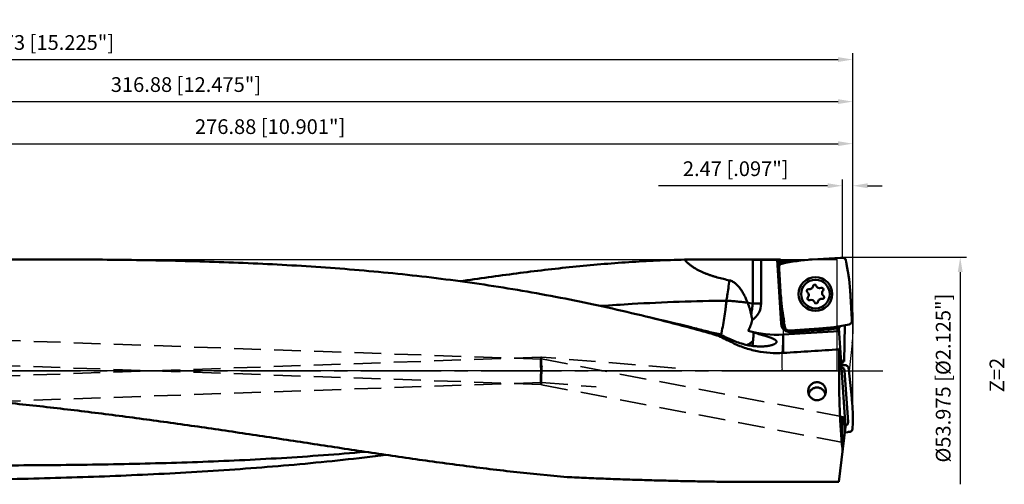
# Model space of a CAD drawing. Units: millimetres. Extents: x -107 to 353, y -31 to 95.
# Drawn here: x 119 to 353, y -27 to 83 of the extents above; entities that cross this region are included whole.
import ezdxf

# ---------------------------------------------------------------- set-up
doc = ezdxf.new("R2010")
doc.units = ezdxf.units.MM
doc.linetypes.add('CENTER2', pattern=[28.575, 19.05, -3.175, 3.175, -3.175])
doc.linetypes.add('DASHED2', pattern=[9.525, 6.35, -3.175])
for name, color, linetype, lineweight in [('1', 4, 'Continuous', 50), ('2', 7, 'Continuous', 25), ('3', 1, 'DASHED2', 35), ('4', 2, 'CENTER2', 25), ('6', 5, 'Continuous', 35), ('cut', 1, 'Continuous', 25), ('nocut', 7, 'Continuous', 25), ('sk2', 7, 'Continuous', 25)]:
    doc.layers.add(name, color=color, linetype=linetype, lineweight=lineweight)
doc.styles.add('simplex', font='txt.shx', dxfattribs={"height": 3.5})
doc.dimstyles.new('コピー - ISO-25', dxfattribs={"dimscale": 0, "dimtxt": 3.5, "dimasz": 3.5, "dimexe": 1.5, "dimexo": 0, "dimgap": 2.3, "dimtad": 1, "dimdec": 8, "dimdsep": 46, "dimtxsty": 'simplex', "dimcen": 0.09, "dimclrd": 256, "dimclre": 256, "dimclrt": 256, "dimadec": 0, "dimazin": 0, "dimtfac": 1, "dimtofl": 0, "dimtmove": 0, "dimatfit": 3, "dimfxl": 1, "dimtolj": 1, "dimlwd": -1, "dimlwe": -1, "dimarcsym": 0})

# ---------------------------------------------------------------- blocks, each defined once
blk = doc.blocks.new('*D156')
at = {"layer": '2'}
for p, q in [((40, 26.51), (40, 55.5)), ((43.5, 54), (313.37, 54)), ((316.87, -10.56), (316.87, 55.5))]:
    blk.add_line(p, q, dxfattribs=at)
for points in [[(43.5, 54.58), (43.5, 53.42), (40, 54)], [(313.37, 53.42), (313.37, 54.58), (316.87, 54)]]:
    blk.add_solid(points, dxfattribs=at)
at = {"layer": 'Defpoints', "color": 0}
for p in [(316.87, 54), (40, 26.51), (316.87, -10.56)]:
    blk.add_point(p, dxfattribs=at)
at = {"layer": '2', "insert": (178.44, 58.05), "char_height": 3.5, "attachment_point": 5, "line_spacing_factor": 1.071429, "style": 'simplex'}
blk.add_mtext('\\A1;\\A1;276.88 [10.901"]', dxfattribs=at)
blk = doc.blocks.new('*D167')
at = {"layer": '2'}
for p, q in [((0, 31), (0, 65.5)), ((3.5, 64), (313.37, 64)), ((316.87, -10.56), (316.87, 65.5))]:
    blk.add_line(p, q, dxfattribs=at)
for points in [[(3.5, 64.58), (3.5, 63.42), (0, 64)], [(313.37, 63.42), (313.37, 64.58), (316.87, 64)]]:
    blk.add_solid(points, dxfattribs=at)
at = {"layer": 'Defpoints', "color": 0}
for p in [(316.87, 64), (0, 31), (316.87, -10.56)]:
    blk.add_point(p, dxfattribs=at)
at = {"layer": '2', "insert": (158.44, 68.05), "char_height": 3.5, "attachment_point": 5, "line_spacing_factor": 1.071429, "style": 'simplex'}
blk.add_mtext('\\A1;\\A1;316.88 [12.475"]', dxfattribs=at)
blk = doc.blocks.new('*D178')
at = {"layer": 'Defpoints', "color": 0}
for p in [(316.87, 74), (-69.85, 18.12), (316.87, -10.56)]:
    blk.add_point(p, dxfattribs=at)
at = {"layer": 'sk2'}
for p, q in [((-69.85, 18.12), (-69.85, 75.5)), ((316.87, -10.56), (316.87, 75.5)), ((-66.35, 74), (313.37, 74))]:
    blk.add_line(p, q, dxfattribs=at)
for points in [[(-66.35, 74.58), (-66.35, 73.42), (-69.85, 74)], [(313.37, 73.42), (313.37, 74.58), (316.87, 74)]]:
    blk.add_solid(points, dxfattribs=at)
at = {"layer": 'sk2', "insert": (123.51, 78.05), "char_height": 3.5, "attachment_point": 5, "line_spacing_factor": 1.071429, "style": 'simplex'}
blk.add_mtext('\\A1;\\A1;386.73 [15.225"]', dxfattribs=at)
blk = doc.blocks.new('*D189')
at = {"layer": '2'}
for p, q in [((314.4, 26.9), (314.4, 45.5)), ((316.87, -10.56), (316.87, 45.5)), ((310.9, 44), (270.72, 44)), ((320.37, 44), (323.87, 44))]:
    blk.add_line(p, q, dxfattribs=at)
for points in [[(310.9, 43.42), (310.9, 44.58), (314.4, 44)], [(320.37, 44.58), (320.37, 43.42), (316.87, 44)]]:
    blk.add_solid(points, dxfattribs=at)
at = {"layer": 'Defpoints', "color": 0}
for p in [(316.87, 44), (314.4, 26.9), (316.87, -10.56)]:
    blk.add_point(p, dxfattribs=at)
at = {"layer": '2', "insert": (289.06, 48.05), "char_height": 3.5, "attachment_point": 5, "line_spacing_factor": 1.071429, "style": 'simplex'}
blk.add_mtext('\\A1;\\A1;2.47 [.097"]', dxfattribs=at)
blk = doc.blocks.new('*D2011')
at = {"layer": '2'}
for p, q in [((314.53, 26.99), (343.9, 26.99)), ((342.4, 23.49), (342.4, -26.99))]:
    blk.add_line(p, q, dxfattribs=at)
blk.add_solid([(342.98, 23.49), (341.82, 23.49), (342.4, 26.99)], dxfattribs=at)
at = {"layer": 'Defpoints', "color": 0}
for p in [(314.53, 26.99), (312.8, -26.99), (342.4, -26.99)]:
    blk.add_point(p, dxfattribs=at)
at = {"layer": '2', "insert": (338.35, -1.74), "char_height": 3.5, "attachment_point": 5, "rotation": 90, "line_spacing_factor": 1.071429, "style": 'simplex'}
blk.add_mtext('\\A1;%%c53.975 [%%c2.125"]', dxfattribs=at)
blk = doc.blocks.new('_None')

msp = doc.modelspace()

# ---------------------------------------------------------------- linework, layer by layer
at = {"layer": '1'}
for p, q in [((40.41324994, 26.48750113), (123.53235141, 26.48750113)), ((284.95636835, 26.48750113), (298.8832707, 26.48750113)), ((293.10814485, 16.00000313), (293.10817749, 26.42444649)), ((295.09611123, 26.37394956), (295.09611042, 16.00001424)), ((298.89014368, 26.37394956), (295.09611123, 26.37394956)), ((299.81896032, 11.18793182), (298.8832707, 26.48632176)), ((299.01763168, 26.48749833), (299.42117032, 26.48745393)), ((300.0523274, 12.2865362), (299.18376206, 26.48745393)), ((299.42117032, 26.48745393), (299.54892399, 25.20071038)), ((299.69146308, 26.44211065), (299.79550077, 25.39423606)), ((303.81158203, 26.13613811), (300.22429971, 26.13613811)), ((300.28492238, 25.52554248), (300.22429971, 26.13613811)), ((307.18737722, 26.46626007), (313.97895803, 26.88165159)), ((314.40465229, 26.89719728), (314.03086629, 26.88414492)), ((299.35658656, 24.65233282), (299.36963891, 24.27854683)), ((299.78752377, 17.43505776), (299.37213225, 24.22663857)), ((316.21857953, 19.06640661), (316.63397105, 12.2748258)), ((291.90605828, 16.14760331), (291.9009962, 16.16016586)), ((293.10814485, 16.00000313), (291.90605828, 16.14760331)), ((293.10814485, 16.00000113), (295.09611076, 16.00000113)), ((300.03568123, 12.25314916), (300.30491575, 12.79315005)), ((300.03568123, 12.25314916), (300.30416154, 12.11928981)), ((300.30416154, 12.11928981), (300.38934368, 12.29013875)), ((316.64951674, 11.84913155), (316.63646438, 12.22291754)), ((300.32703392, 8.61414545), (313.60983317, 9.42655915)), ((301.60145101, 9.60426709), (301.975237, 9.61731945)), ((303.22269252, 9.59274936), (302.02493076, 9.51949111)), ((302.02493076, 9.51949111), (302.04324533, 9.22005067)), ((308.81872608, 10.0352043), (302.02714527, 9.61981278)), ((302.04324533, 9.22005067), (308.84314549, 9.63595038)), ((303.24100708, 9.29330892), (303.22269252, 9.59274936)), ((308.82483093, 9.93539082), (304.30234038, 9.65878345)), ((308.84314549, 9.63595038), (308.82483093, 9.93539082)), ((313.56073387, 10.16277848), (315.12926721, -13.35659976)), ((313.72192207, 10.5953149), (313.72864089, 10.49456943)), ((314.80609836, 2.24233484), (314.95581255, 10.81945462)), ((285.11928193, 8.69740786), (284.88699627, 8.75859828)), ((288.26330285, 6.69211056), (288.26330285, 7.25983457)), ((293.15543455, 9.21326587), (293.26841643, 9.15292435)), ((300.32703392, 8.61414545), (300.32703376, 4.25146179)), ((313.6529817, 5.09594156), (313.8708824, 5.51225561)), ((314.45124728, 2.22999032), (314.80609836, 2.24233484)), ((314.92874796, 0.09427936), (315.75601398, -12.21593831)), ((315.85152791, 0.65463423), (315.90034704, 0.2852309)), ((316.61769472, -6.50742742), (315.90645524, 0.23381985)), ((315.12926721, -13.35659976), (313.5277665, -26.39977633)), ((314.97286513, -14.63039248), (315.69867575, -14.55439707)), ((316.12109764, -14.49967882), (315.75028364, -14.54831257)), ((313.52781809, -26.39935619), (287.01055145, -26.39935619))]:
    msp.add_line(p, q, dxfattribs=at)
for radius in [4, 3.4]:
    msp.add_circle((308.00305165, 18.25073218), radius, dxfattribs=at)
for centre, radius, start, end in [((310.05481275, -20.41589639), 46.96976453, 93.4999999998, 102.3801947466), ((269.33642308, 16.19897109), 46.96976453, 3.4999999998, 12.3801947466), ((306.33011106, 19.0071486), 0.406, 79.0521656776, 232.2878336672), ((306.56999121, 20.24725196), 0.85709098, 259.0521658929, 352.2878341158), ((307.82165719, 20.07774944), 0.406, 19.0521645782, 172.2878343039), ((309.01555827, 20.49005881), 0.85709098, 199.0521664142, 292.2878339656), ((309.49459777, 19.32133302), 0.406, 319.0521672666, 112.2878346306), ((310.44861871, 18.49353904), 0.85709098, 139.0521651397, 232.2878340252), ((346.66968022, 20.30249328), 46.96976453, 183.4999999998, 192.3801947466), ((305.55748459, 18.00792533), 0.85709098, 319.0521657965, 52.2878344214), ((306.51150552, 17.18013135), 0.406, 139.0521658801, 292.2878341658), ((306.99054503, 16.01140556), 0.85709098, 19.0521658006, 112.2878341796), ((309.43611209, 16.25421241), 0.85709098, 79.0521658698, 172.2878341162), ((309.67599224, 17.49431577), 0.406, 259.0521657265, 52.2878344922), ((290.375, 16.00000113), 4.72111009, 303.6163050603, 0.0001591588), ((308.18444611, 16.42371493), 0.406, 199.0521658737, 352.287834303), ((284.375, 14.00000113), 8.82765541, 329.474334456, 347.3609187106), ((301.91504339, 11.31613375), 2.1, 153.4999999991, 273.4999999993), ((301.91504339, 11.31613375), 1.8, 153.4999999439, 273.4999999988), ((302.62995486, 12.02780516), 2.25, 173.8459323187, 207.4227983263), ((298.80082021, 33.56751829), 25, 254.1650879324, 273.5000000465), ((303.11280515, 11.389392), 1.8, 273.5000000009, 292.6801961962), ((303.11280515, 11.389392), 2.1, 273.4999999989, 309.4475443719), ((305.95129055, 56.91736076), 46.96976453, 273.4999999998, 282.3801947466), ((305.95129055, 56.91736076), 47.06976453, 273.5000000012, 279.51061212), ((305.95129055, 56.91736076), 47.36976453, 273.4999999992, 279.337699182)]:
    msp.add_arc(centre, radius, start, end, dxfattribs=at)
for centre, major_axis, ratio, start_param, end_param in [((302.04210366, 0.00000113), (-2.71371941, 26.48322241), 0.1754093649, 6.2066615348, 6.2633254694), ((312.83772825, 0.00000113), (56.77010159, -26.15697128), 0.0734786747, 4.235587897, 4.2988255312), ((147.72803903, 0.00000113), (441.17227617, 26.00424509), 0.0114163015, 5.0649077777, 5.0972997444), ((316.96754895, -10.8650977), (-1.53629822, 22.85971118), 0.087291767, 0.9444659051, 0.9829030422), ((314.11757669, 0.01055659), (0.57696284, 0.59383931), 0.96453006, 5.5683934593, 6.9909281293), ((314.56525748, -14.01114145), (-0.00863439, 3.05584834), 0.1036253729, 4.0681009545, 9.8775011302), ((314.94087881, -12.24067571), (0.65056488, -0.51282547), 0.9635554545, 5.5681168627, 6.999409675)]:
    msp.add_ellipse(centre, major_axis=major_axis, ratio=ratio, start_param=start_param, end_param=end_param, dxfattribs=at)
for points, knots in [([(269.92149346, 12.3718953), (266.9314771, 13.12150274), (260.94214612, 14.55643327), (251.92254587, 16.51087689), (242.8786644, 18.26239661), (233.81149021, 19.81241087), (224.72198446, 21.16615109), (215.61109187, 22.33164571), (206.47971968, 23.31930723), (194.27394529, 24.41602362), (178.96433596, 25.40700069), (160.53682535, 26.10594204), (142.0522958, 26.43661184), (129.71111998, 26.48750113), (123.53235141, 26.48750113)], [0, 0, 0, 0, 0.0627065824, 0.1252742542, 0.1877244023, 0.250084257, 0.3123836626, 0.3746527427, 0.436919887, 0.4992102114, 0.6239369001, 0.7489534245, 0.8743087476, 1, 1, 1, 1]), ([(223.5809321, 21.29072693), (228.04798377, 21.94917139), (236.95973269, 23.1985114), (250.31604481, 24.77015748), (261.42099859, 25.73032578), (270.27267072, 26.22832641), (274.6869862, 26.37804276), (276.89088287, 26.42577226)], [0, 0, 0, 0, 0.2527687367, 0.5037291468, 0.75277085, 0.8765963416, 1, 1, 1, 1]), ([(276.89088287, 26.42577226), (276.97437369, 26.33179961), (277.14476907, 26.14700135), (277.4993083, 25.79134862), (277.96642088, 25.37255706), (278.55990158, 24.91114025), (279.38712167, 24.3494304), (280.26073731, 23.86202862), (281.1635341, 23.43812665), (281.85261674, 23.14886282), (282.55070165, 22.88354669), (283.25590191, 22.63886388), (283.96712568, 22.41328706), (284.92187485, 22.13540842), (286.12543953, 21.82574938), (287.09509785, 21.60734216), (287.58082528, 21.50280206)], [0, 0, 0, 0, 0.0315169382, 0.0630043344, 0.1258833867, 0.1886590488, 0.2513432433, 0.3764431854, 0.4389253528, 0.501362394, 0.5637642696, 0.6261379747, 0.6884879204, 0.7508181437, 0.8754284157, 1, 1, 1, 1]), ([(293.10817749, 26.42444182), (293.27697967, 26.42182714), (293.69536805, 26.41493897), (294.23658507, 26.40184326), (294.73040577, 26.38684234), (294.97469371, 26.37854991), (295.09611076, 26.37394919)], [0, 0, 0, 0, 0.2546837725, 0.6312599066, 0.8167000369, 1, 1, 1, 1]), ([(298.88327053, 26.48632475), (298.88326745, 26.4863781), (298.88354246, 26.48643421), (298.88389472, 26.48649678), (298.88464672, 26.48656056), (298.88613072, 26.4866616), (298.88874221, 26.48677577), (298.8926806, 26.4868955), (298.89773624, 26.48700567), (298.90387189, 26.4871078), (298.91107074, 26.48719952), (298.92270752, 26.48731355), (298.93966655, 26.48742081), (298.96272143, 26.48749414), (298.98911781, 26.48753307), (299.00778971, 26.48749835), (299.01761811, 26.48749833)], [0, 0, 0, 0, 0.0011928631, 0.0043895381, 0.009682526, 0.017080981, 0.0381725623, 0.0675971249, 0.105244824, 0.1509742288, 0.2046101918, 0.2659469891, 0.4107569695, 0.5831888255, 0.7806017303, 1, 1, 1, 1]), ([(299.71416032, 26.21350254), (299.71475759, 26.20748678), (299.72426683, 26.19899812), (299.73893701, 26.19125445), (299.75645795, 26.18432577), (299.77809936, 26.17771457), (299.81498444, 26.1685801), (299.87033911, 26.1586165), (299.94635858, 26.14900975), (300.06570057, 26.13898334), (300.15966552, 26.13613811), (300.22429971, 26.13613811)], [0, 0, 0, 0, 0.0345840249, 0.062319513, 0.0978449021, 0.1411651468, 0.1920559556, 0.3149922498, 0.4627375219, 0.6302420307, 1, 1, 1, 1]), ([(315.21397326, 26.269181), (315.19420519, 26.35921292), (315.12259707, 26.53385573), (314.93292218, 26.7424877), (314.68373035, 26.87442271), (314.49677214, 26.90041893), (314.40465229, 26.89719713)], [0, 0, 0, 0, 0.2499980764, 0.5000006802, 0.750003062, 1, 1, 1, 1]), ([(299.98460284, 25.46165379), (299.89457091, 25.44188573), (299.7199281, 25.3702776), (299.51129613, 25.18060272), (299.37936112, 24.93141088), (299.3533649, 24.74445268), (299.35658671, 24.65233283)], [0, 0, 0, 0, 0.2499980764, 0.5000006802, 0.750003062, 1, 1, 1, 1]), ([(286.85518209, 16.65170538), (286.91685339, 17.05618586), (287.1622393, 18.67269107), (287.40314468, 20.28987774), (287.58081939, 21.50280245)], [0, 0, 0, 0, 0.2502440389, 1, 1, 1, 1]), ([(287.58082528, 21.50280206), (287.72368967, 21.47205875), (288.00504456, 21.38621891), (288.40268849, 21.19572878), (288.77368228, 20.95585257), (289.11797126, 20.67776304), (289.43744132, 20.37034764), (289.83368786, 19.930043), (290.27932079, 19.33576188), (290.75131858, 18.57930717), (291.17395994, 17.7928228), (291.55648177, 16.98517766), (291.78927176, 16.43648819), (291.9009962, 16.16016586)], [0, 0, 0, 0, 0.0616790425, 0.1235216928, 0.1855397596, 0.2477196938, 0.3100384214, 0.372472361, 0.4975666463, 0.6229389677, 0.7485016487, 0.8742003732, 1, 1, 1, 1]), ([(256.95893981, 15.41068018), (259.44925206, 15.58534735), (269.40336711, 16.22503723), (279.37700364, 16.59381485), (286.8551769, 16.65170587)], [0, 0, 0, 0, 0.2502730187, 1, 1, 1, 1]), ([(285.55594001, 8.49450727), (285.7010631, 9.14066803), (285.9742972, 10.46811254), (286.32736571, 12.49690666), (286.5770091, 14.22618516), (286.7467972, 15.61578454), (286.82104647, 16.30770598), (286.85517693, 16.65170638)], [0, 0, 0, 0, 0.2403943165, 0.4918479836, 0.7474079719, 0.8745173591, 1, 1, 1, 1]), ([(286.85517696, 16.65170637), (287.30509407, 16.63199289), (288.18941402, 16.58230415), (289.48582657, 16.4751214), (290.71879956, 16.33764086), (291.51597634, 16.22300551), (291.9009962, 16.16016586)], [0, 0, 0, 0, 0.2663540129, 0.5237798455, 0.7692710729, 1, 1, 1, 1]), ([(292.74033768, 13.38257623), (292.63975915, 13.85038249), (292.40288956, 14.78550159), (292.08683099, 15.69744899), (291.90606152, 16.14760157)], [0, 0, 0, 0, 0.4965771757, 1, 1, 1, 1]), ([(293.10814056, 16.00000483), (293.05677546, 15.56066474), (292.97230661, 14.90352872), (292.84466321, 14.03169275), (292.77581407, 13.59833116), (292.74033768, 13.38257623)], [0, 0, 0, 0, 0.5020137417, 0.7518464614, 1, 1, 1, 1]), ([(281.76762404, 9.50490334), (280.66561165, 9.79293441), (276.25910554, 10.92441106), (271.83286574, 11.9791776), (268.50488046, 12.7244182)], [0, 0, 0, 0, 0.2503675736, 1, 1, 1, 1]), ([(285.07607564, 8.29831931), (283.81689594, 8.65881276), (278.78239775, 10.07903256), (273.72499333, 11.41834474), (269.92149346, 12.3718953)], [0, 0, 0, 0, 0.2503867651, 1, 1, 1, 1]), ([(292.98874163, 12.06843209), (292.97109726, 12.17704548), (292.89670169, 12.61663242), (292.81091552, 13.0542815), (292.74033868, 13.38257537)], [0, 0, 0, 0, 0.2468133649, 1, 1, 1, 1]), ([(316.02150046, 11.03981058), (316.11153238, 11.05957864), (316.28617519, 11.13118677), (316.49480717, 11.32086165), (316.62674218, 11.57005349), (316.6527384, 11.75701169), (316.64951659, 11.84913154)], [0, 0, 0, 0, 0.2499980764, 0.5000006802, 0.750003062, 1, 1, 1, 1]), ([(284.88699623, 8.75859818), (284.36423419, 8.86952859), (283.32176763, 9.10784307), (282.28505061, 9.36966443), (281.76762974, 9.5049018)], [0, 0, 0, 0, 0.4998128925, 1, 1, 1, 1]), ([(300.79213004, 10.23228337), (300.81189811, 10.14225145), (300.88350623, 9.96760864), (301.07318112, 9.75897667), (301.32237295, 9.62704166), (301.50933116, 9.60104544), (301.60145101, 9.60426724)], [0, 0, 0, 0, 0.2499980764, 0.5000006802, 0.750003062, 1, 1, 1, 1]), ([(313.72864089, 10.49456943), (313.7313043, 10.45463298), (313.72984709, 10.39594735), (313.71764318, 10.32230498), (313.70521615, 10.27521986), (313.69032686, 10.2359846), (313.67599799, 10.20912347), (313.66368979, 10.19283239), (313.65303816, 10.18201354), (313.64347958, 10.17631456), (313.63715348, 10.17527435)], [0, 0, 0, 0, 0.3468954686, 0.504855572, 0.6463609542, 0.7681957595, 0.8678995446, 0.9090499036, 0.9444358301, 1, 1, 1, 1]), ([(285.1194238, 8.69738429), (285.1279231, 8.66002613), (285.14061142, 8.5874451), (285.14325931, 8.48086283), (285.1248595, 8.38213638), (285.09496188, 8.32378033), (285.07607564, 8.29831931)], [0, 0, 0, 0, 0.27806542, 0.5332178436, 0.7699214526, 1, 1, 1, 1]), ([(287.37614996, 7.65637184), (287.18797368, 7.7423804), (286.43484076, 8.08744959), (285.68292632, 8.43517664), (285.1194238, 8.69738429)], [0, 0, 0, 0, 0.2497527194, 1, 1, 1, 1]), ([(288.26330285, 7.25983457), (288.18946174, 7.29209119), (287.89290952, 7.42239344), (287.59746537, 7.55521674), (287.37614996, 7.65637184)], [0, 0, 0, 0, 0.2487655037, 1, 1, 1, 1]), ([(297.99997994, 6.24344213), (297.88467442, 6.19788321), (297.63360148, 6.11299262), (297.2258365, 6.00791587), (296.76681705, 5.91972185), (296.2615867, 5.85128095), (295.71509847, 5.80522766), (294.91805197, 5.77616956), (293.85031318, 5.81178851), (292.50777133, 5.97322072), (291.10625918, 6.26369781), (289.676496, 6.68743407), (288.73306856, 7.05462298), (288.26330285, 7.25983457)], [0, 0, 0, 0, 0.037224002, 0.0794614847, 0.1263445586, 0.1774788731, 0.2324697443, 0.2909371999, 0.4168698253, 0.5527626066, 0.6964548294, 0.8460860145, 1, 1, 1, 1]), ([(291.79153274, 6.1268971), (292.03092547, 6.26324918), (292.49702426, 6.54900436), (292.94313965, 6.86514597), (293.15833001, 7.0295203)], [0, 0, 0, 0, 0.5043141608, 1, 1, 1, 1]), ([(293.15833001, 7.0295203), (293.1442252, 6.83644375), (293.10695803, 6.46434326), (293.04602378, 6.09526418), (293.00985658, 5.91879549)], [0, 0, 0, 0, 0.5180000711, 1, 1, 1, 1]), ([(293.15832997, 7.02952056), (293.20514641, 7.36600904), (293.26838579, 8.07352407), (293.27625737, 8.78343078), (293.26841659, 9.15292425)], [0, 0, 0, 0, 0.478960476, 1, 1, 1, 1]), ([(298.57201777, 6.56290054), (298.59815722, 6.5856049), (298.64549344, 6.6312211), (298.70338533, 6.70499509), (298.74354401, 6.77999467), (298.76530128, 6.85614567), (298.76800322, 6.93292394), (298.75151114, 7.00942474), (298.71641706, 7.08503377), (298.6634111, 7.15971932), (298.59295538, 7.2336944), (298.50538308, 7.30716587), (298.40102803, 7.38031693), (298.28023853, 7.45325335), (298.14345557, 7.52612949), (297.93218341, 7.62729744), (297.63072479, 7.75264342), (297.22684317, 7.90058205), (296.77273859, 8.0528468), (296.27328624, 8.21121029), (295.73331626, 8.37744487), (295.15758526, 8.5532967), (294.33052419, 8.8082225), (293.69758037, 9.01027832), (293.26841643, 9.15292435)], [0, 0, 0, 0, 0.0160641777, 0.0304120484, 0.0433424075, 0.0552921286, 0.0668364902, 0.0786229776, 0.0912634065, 0.1052494128, 0.1209312976, 0.1385372361, 0.1582025294, 0.1800030287, 0.2039654569, 0.230084328, 0.2886606233, 0.3553520115, 0.4296205316, 0.5108625187, 0.5984495392, 0.6917545771, 0.7901685304, 1, 1, 1, 1]), ([(288.26330285, 6.69211056), (289.18797744, 6.22936998), (291.10399833, 5.4246391), (294.11281017, 4.60727893), (297.20714469, 4.19113006), (299.29069128, 4.18600739), (300.32703376, 4.25146179)], [0, 0, 0, 0, 0.2493038927, 0.4993332765, 0.7496329703, 1, 1, 1, 1]), ([(297.99997994, 6.24344213), (298.05941734, 6.26692673), (298.17151413, 6.3146566), (298.32652092, 6.39296564), (298.45938384, 6.47391497), (298.53744104, 6.53286766), (298.57201777, 6.56290054)], [0, 0, 0, 0, 0.2914049485, 0.5551576088, 0.7911714316, 1, 1, 1, 1]), ([(313.60093646, 0.00000093), (313.60093646, 0.42719258), (313.60530333, 2.12594136), (313.62678549, 3.8246509), (313.6529817, 5.09594156)], [0, 0, 0, 0, 0.2514737915, 1, 1, 1, 1]), ([(314.808942, 2.40524689), (314.74498681, 2.4075876), (314.62535057, 2.41302209), (314.50586399, 2.42125922), (314.45031748, 2.42605839)], [0, 0, 0, 0, 0.5344236866, 1, 1, 1, 1]), ([(314.44113598, -18.96097884), (314.3718239, -18.31775413), (314.24165108, -16.97400356), (314.07604341, -14.87832246), (313.93277164, -12.63362305), (313.81345634, -10.26234977), (313.71930957, -7.78822236), (313.65131409, -5.2359971), (313.61018196, -2.63121887), (313.60093646, -0.87998912), (313.60093646, 0.00000093)], [0, 0, 0, 0, 0.1022163574, 0.2132875418, 0.332131565, 0.4575831507, 0.5884070914, 0.7233118999, 0.860963592, 1, 1, 1, 1]), ([(314.45505588, 1.70151798), (314.4295352, 1.7057955), (314.38152744, 1.71426326), (314.31435215, 1.72772292), (314.25668908, 1.74114086), (314.20881227, 1.7544403), (314.17096611, 1.76760824), (314.14599032, 1.77908107), (314.13153021, 1.78869429), (314.12265441, 1.79651784), (314.11818883, 1.80401872), (314.11787094, 1.80878507)], [0, 0, 0, 0, 0.2148139847, 0.4046555119, 0.5686663696, 0.7062026969, 0.8169370038, 0.9010919975, 0.9336359247, 0.9603444485, 1, 1, 1, 1]), ([(315.09854801, 1.34656029), (315.1905915, 1.34194135), (315.37454579, 1.30034355), (315.61161167, 1.1483656), (315.78293804, 0.92523435), (315.83949786, 0.74570016), (315.85152776, 0.65463428)], [0, 0, 0, 0, 0.2503996531, 0.5005724508, 0.7504216823, 1, 1, 1, 1]), ([(249.00047406, -25.26454314), (244.75013708, -24.90585956), (236.23186098, -24.05374716), (223.44877061, -22.47606059), (210.61711434, -20.68491737), (197.73861338, -18.76367971), (184.81525303, -16.78641817), (171.84953222, -14.81718327), (158.84433187, -12.90978415), (145.80285748, -11.10816939), (132.72855869, -9.4471971), (119.62506257, -7.95368574), (106.49611946, -6.64759949), (93.34555927, -5.54327587), (80.17726673, -4.65063455), (66.99514192, -3.9761564), (53.80316255, -3.52407744), (45.00446684, -3.37216574), (40.60486103, -3.33401345)], [0, 0, 0, 0, 0.0610133321, 0.1224360916, 0.1842281457, 0.2463330943, 0.308689001, 0.3712363013, 0.4339226738, 0.4967053463, 0.5595514851, 0.6224373348, 0.6853466906, 0.7482691509, 0.811198458, 0.8741311007, 0.937065248, 1, 1, 1, 1]), ([(306.2802128, -4.84126844), (306.28021301, -4.70416892), (306.3061914, -4.42879128), (306.42253573, -4.03031213), (306.61356284, -3.65999018), (306.87346741, -3.33269684), (307.19325721, -3.06204108), (307.56097155, -2.8596889), (307.96190003, -2.7345676), (308.24102575, -2.7063413), (308.38021274, -2.7063413)], [0, 0, 0, 0, 0.1238204051, 0.2480656329, 0.372739538, 0.4977818221, 0.6231141243, 0.7486436936, 0.8742943117, 1, 1, 1, 1]), ([(306.41517078, -5.5991075), (306.43660833, -5.48638901), (306.49923006, -5.26415141), (306.64919511, -4.95230549), (306.85081606, -4.67072597), (307.09804848, -4.42794399), (307.38352143, -4.2311651), (307.6987137, -4.08626089), (308.03422411, -3.99754194), (308.38004956, -3.96765209), (308.72587951, -3.99748577), (309.06140345, -4.08615019), (309.37661842, -4.23100286), (309.66212349, -4.42773442), (309.90939465, -4.67047586), (310.11106448, -4.95202209), (310.261078, -5.26384883), (310.32374359, -5.48607973), (310.34519455, -5.59879899)], [0, 0, 0, 0, 0.0623820601, 0.1247912533, 0.1872367053, 0.2497225325, 0.3122485481, 0.3748099765, 0.4373976277, 0.499999085, 0.5626004824, 0.6251879411, 0.6877491546, 0.7502751269, 0.8127609516, 0.8752061376, 0.9376161667, 1, 1, 1, 1]), ([(310.48011324, -4.84127173), (310.48017514, -4.7727067), (310.47381103, -4.6353614), (310.4444328, -4.431121), (310.39595413, -4.2301848), (310.32874818, -4.03431719), (310.24260849, -3.84558834), (310.13824196, -3.66592531), (310.01701106, -3.49677758), (309.83410389, -3.2877735), (309.62010366, -3.10742846), (309.38351556, -2.96095875), (309.19542662, -2.86941087), (308.99896744, -2.79741359), (308.79629675, -2.74508982), (308.5893603, -2.71332158), (308.44989516, -2.7063413), (308.38021274, -2.7063413)], [0, 0, 0, 0, 0.0618620732, 0.1238268022, 0.1859005735, 0.2480843497, 0.3103759636, 0.3727717809, 0.4352613996, 0.4978338743, 0.6230350134, 0.685792659, 0.7485891628, 0.8114172682, 0.8742668983, 0.937129805, 1, 1, 1, 1]), ([(308.38021274, -6.99246473), (308.23969005, -6.99246473), (307.95818899, -6.9632549), (307.5553663, -6.83448163), (307.18820821, -6.62809327), (306.87064905, -6.35460857), (306.61304447, -6.02617687), (306.42312481, -5.65552808), (306.30649772, -5.25601356), (306.28021258, -4.97935566), (306.2802128, -4.84126844)], [0, 0, 0, 0, 0.1264965921, 0.2526308098, 0.3781707349, 0.5030738321, 0.627473173, 0.7515947597, 0.8756957811, 1, 1, 1, 1]), ([(308.38021274, -6.99246473), (308.45059167, -6.99246473), (308.59139925, -6.98496638), (308.80011631, -6.95227528), (309.00422177, -6.89877472), (309.2012224, -6.82438345), (309.38922513, -6.73070455), (309.56664094, -6.61926795), (309.73156465, -6.49086754), (309.93252478, -6.29961236), (310.10481142, -6.08059891), (310.24227187, -5.84063463), (310.32797058, -5.65183899), (310.39565473, -5.45585623), (310.46027701, -5.18713215), (310.47998859, -4.97935613), (310.48011324, -4.84127173)], [0, 0, 0, 0, 0.0632985685, 0.1265488405, 0.1897056157, 0.2527308185, 0.3156036209, 0.3783134703, 0.4408581488, 0.5032517199, 0.627535444, 0.689627118, 0.7516825396, 0.8137329367, 0.8758073178, 1, 1, 1, 1]), ([(316.81566668, -13.74956416), (316.87661685, -12.54272444), (316.90463542, -10.12336751), (316.74448382, -7.70915479), (316.61769472, -6.50742742)], [0, 0, 0, 0, 0.499995968, 1, 1, 1, 1]), ([(316.81566668, -13.74956416), (316.81102844, -13.84129014), (316.76918144, -14.02476849), (316.61646127, -14.26095188), (316.39244818, -14.43148194), (316.21246053, -14.48770115), (316.12109762, -14.4996786)], [0, 0, 0, 0, 0.2495960646, 0.4994286724, 0.7495845677, 1, 1, 1, 1]), ([(205.95266378, -19.98356819), (202.54380368, -20.41108556), (195.71776445, -21.20562369), (182.03580856, -22.56862965), (164.88118085, -23.88124042), (147.68730762, -24.7697227), (133.90610373, -25.28668866), (123.55233154, -25.59159201), (113.18698804, -25.8267826), (102.81130754, -26.00445666), (92.42656916, -26.13560783), (82.03406631, -26.22989024), (71.63511257, -26.29553439), (61.23103673, -26.33928074), (50.82318097, -26.36633509), (43.88349548, -26.37566594), (40.41324994, -26.37850036)], [0, 0, 0, 0, 0.0621754428, 0.1243614658, 0.2488271711, 0.3734955611, 0.4359205574, 0.4984070668, 0.560953277, 0.6235555149, 0.68620867, 0.7489065645, 0.8116422605, 0.8744082976, 0.9371968793, 1, 1, 1, 1]), ([(201.0042457, -19.24719756), (197.69923601, -19.54957407), (191.08162018, -20.09750317), (177.81999008, -20.98728071), (164.52957952, -21.60189683), (151.21946535, -22.0103003), (141.21881105, -22.22988823), (131.2066825, -22.37798842), (121.18424589, -22.46887406), (111.15268631, -22.51556192), (101.11314672, -22.52972617), (91.0667461, -22.52160665), (81.01457628, -22.50004592), (70.95770408, -22.47242497), (57.54214252, -22.43548888), (47.47896737, -22.41471799), (40.76941734, -22.40769386)], [0, 0, 0, 0, 0.062102367, 0.1242471665, 0.2487049623, 0.3110316575, 0.3734246849, 0.4358821284, 0.4984001656, 0.5609736312, 0.6235964905, 0.6862622161, 0.7489640756, 0.8116953279, 0.8744493441, 1, 1, 1, 1]), ([(249.00134239, -25.26541962), (250.53109373, -25.33801569), (253.59098357, -25.47494182), (258.18155945, -25.66266117), (262.77291864, -25.82978266), (267.36492099, -25.97763877), (271.95748892, -26.10631636), (276.55053765, -26.21595982), (281.14397381, -26.30762292), (284.20651024, -26.35467497), (285.73780671, -26.37584133)], [0, 0, 0, 0, 0.1250014088, 0.2500023138, 0.3750027624, 0.5000028058, 0.6250025015, 0.7500019024, 0.875001055, 1, 1, 1, 1]), ([(285.73780754, -26.37655054), (285.95107201, -26.3794984), (286.37532812, -26.38675032), (286.79956711, -26.39488463), (287.01055151, -26.39935599)], [0, 0, 0, 0, 0.5026549362, 1, 1, 1, 1])]:
    msp.add_open_spline(points, degree=3, knots=knots, dxfattribs=at)
for points in [[(276.89088287, 26.42577226), (279.57913954, 26.46696925), (282.2677913, 26.48750163), (284.95636363, 26.48750166)], [(284.95636363, 26.48750166), (287.6737162, 26.48750168), (290.39115084, 26.46653212), (293.10817749, 26.42444649)], [(313.97895803, 26.88165159), (313.99624842, 26.88270911), (314.01355414, 26.88354037), (314.03086629, 26.88414492)], [(299.37213225, 24.22663857), (299.37107472, 24.24392896), (299.37024347, 24.26123468), (299.36963891, 24.27854683)], [(316.63397105, 12.2748258), (316.63502858, 12.25753541), (316.63585983, 12.24022969), (316.63646438, 12.22291754)], [(302.02714527, 9.61981278), (302.00985488, 9.61875526), (301.99254916, 9.617924), (301.975237, 9.61731945)], [(314.12431113, 1.71232522), (314.23457126, 1.70910686), (314.34482085, 1.70550441), (314.45505588, 1.70151798)], [(315.09854801, 1.34656029), (314.78125986, 1.36246287), (314.46379474, 1.37515842), (314.14624998, 1.38464429)], [(315.90645524, 0.23381985), (315.9046445, 0.25098229), (315.90260808, 0.26812241), (315.90034704, 0.28523135)], [(315.69867575, -14.55439707), (315.71590337, -14.55259326), (315.73310892, -14.5505646), (315.75028364, -14.54831211)]]:
    msp.add_open_spline(points, degree=3, dxfattribs=at)
at = {"layer": '3'}
for p, q in [((242.875, 2.75751022), (16, 10.72625351)), ((242.76969313, -3.24249092), (16, 4.72255358)), ((242.76969313, 3.24249146), (16, -4.72255305)), ((242.875, 3.08896437), (242.7817245, 3.23314806)), ((274.76575968, 0.6408498), (242.875, 3.25439809)), ((242.875, -3.29915326), (242.875, 3.2543979)), ((314.56302113, -10.95589915), (242.875, 2.81047395)), ((242.72997471, 0.23924642), (242.729796, 0.24434028)), ((243.05280506, 1.19398123), (242.87498912, 1.21403881)), ((242.87499972, 0.87737261), (242.99487533, 0.87457398)), ((242.72997471, -0.23924589), (242.729796, -0.24433975)), ((242.87499978, -0.40010115), (242.89311117, -0.23987578)), ((242.875, -2.75750968), (15.99749206, -10.72634107)), ((242.875, -3.08896384), (242.7817245, -3.23314752)), ((242.875, -3.29915307), (314.56749382, -17.06638508)), ((242.8750022, -2.76571733), (255.90129112, -3.83326277))]:
    msp.add_line(p, q, dxfattribs=at)
for points, knots in [([(242.729796, 0.24434028), (242.72297227, 0.43907223), (242.71136997, 0.8210871), (242.69991016, 1.37581152), (242.69559601, 1.81451544), (242.69577285, 2.13854365), (242.69759978, 2.35578234), (242.70109467, 2.55273442), (242.70620777, 2.72751163), (242.71287959, 2.87843747), (242.71996973, 2.98859105), (242.72664074, 3.06368182), (242.73169461, 3.1099659), (242.73706966, 3.14937326), (242.74271457, 3.18183091), (242.74865327, 3.20727515), (242.7540775, 3.22400034), (242.75895767, 3.23367475), (242.76283425, 3.23936905), (242.76703659, 3.24239806), (242.76969313, 3.24249144)], [0, 0, 0, 0, 0.1943087558, 0.3811195407, 0.553289114, 0.6317995805, 0.7042426788, 0.7699276896, 0.8282307751, 0.8786022364, 0.9205745286, 0.9382906293, 0.9537751248, 0.9669996445, 0.9779467243, 0.9866156602, 0.9930385117, 0.9954423817, 0.9973492306, 1, 1, 1, 1]), ([(242.76969313, 3.24249144), (242.77068915, 3.24252645), (242.7735347, 3.2419791), (242.77783774, 3.23866373), (242.78038724, 3.23521515), (242.7817245, 3.233148)], [0, 0, 0, 0, 0.1891319868, 0.5327916446, 1, 1, 1, 1]), ([(242.7817245, 3.233148), (242.78374716, 3.23002136), (242.78765429, 3.22241574), (242.79549433, 3.20248727), (242.80499726, 3.16871287), (242.81611313, 3.11793239), (242.82757361, 3.05373823), (242.83933386, 2.97643922), (242.8563383, 2.8483244), (242.86761398, 2.74579516), (242.875, 2.67336703)], [0, 0, 0, 0, 0.0196271424, 0.0448838657, 0.1128088247, 0.2041908762, 0.3188621796, 0.4564140486, 0.6162763018, 1, 1, 1, 1]), ([(242.875, 2.18468701), (242.8588428, 2.02571375), (242.82880386, 1.6715558), (242.79068899, 1.09678129), (242.75664222, 0.44791115), (242.73817163, -0.00587459), (242.72997471, -0.23924589)], [0, 0, 0, 0, 0.1973873464, 0.4389992491, 0.7115444792, 1, 1, 1, 1]), ([(242.87499917, -2.18467838), (242.85879041, -2.02571046), (242.82883276, -1.67154489), (242.79067887, -1.09677596), (242.75664521, -0.44790713), (242.73817159, 0.00587625), (242.72997471, 0.23924642)], [0, 0, 0, 0, 0.1973879039, 0.4389999042, 0.7115448956, 1, 1, 1, 1]), ([(242.98254943, 0.24301778), (242.97681149, -0.00304052), (242.96362733, -0.4801477), (242.93858566, -1.15900491), (242.91031146, -1.75200566), (242.88733498, -2.11381304), (242.87499557, -2.27381826)], [0, 0, 0, 0, 0.2930802205, 0.5683364848, 0.8089037344, 1, 1, 1, 1]), ([(242.89311117, -0.23987578), (242.90715083, -0.1154979), (242.96091583, 0.36239479), (243.01402822, 0.84036112), (243.05280506, 1.19398123)], [0, 0, 0, 0, 0.2602740547, 1, 1, 1, 1]), ([(242.99487533, 0.87457398), (242.99406414, 0.82246131), (242.99055885, 0.61193129), (242.98623681, 0.40141499), (242.98254943, 0.24301778)], [0, 0, 0, 0, 0.2475266364, 1, 1, 1, 1]), ([(242.729796, -0.24433975), (242.72297227, -0.4390717), (242.71136997, -0.82108656), (242.69991016, -1.37581099), (242.69559601, -1.81451491), (242.69577285, -2.13854311), (242.69759978, -2.35578181), (242.70109467, -2.55273388), (242.70620777, -2.7275111), (242.71287959, -2.87843693), (242.71996973, -2.98859052), (242.72664074, -3.06368129), (242.73169461, -3.10996537), (242.73706966, -3.14937273), (242.74271457, -3.18183038), (242.74865327, -3.20727461), (242.7540775, -3.22399981), (242.75895767, -3.23367422), (242.76283425, -3.23936851), (242.76703659, -3.24239752), (242.76969313, -3.2424909)], [0, 0, 0, 0, 0.1943087558, 0.3811195407, 0.553289114, 0.6317995805, 0.7042426788, 0.7699276896, 0.8282307751, 0.8786022364, 0.9205745286, 0.9382906293, 0.9537751248, 0.9669996445, 0.9779467243, 0.9866156602, 0.9930385117, 0.9954423817, 0.9973492306, 1, 1, 1, 1]), ([(242.76969313, -3.2424909), (242.77068915, -3.24252592), (242.7735347, -3.24197857), (242.77783774, -3.23866319), (242.78038724, -3.23521462), (242.7817245, -3.23314747)], [0, 0, 0, 0, 0.1891319872, 0.5327916423, 1, 1, 1, 1]), ([(242.7817245, -3.23314747), (242.78374716, -3.23002083), (242.78765429, -3.2224152), (242.79549433, -3.20248674), (242.80499726, -3.16871234), (242.81611313, -3.11793186), (242.82757361, -3.0537377), (242.83933386, -2.97643869), (242.85633829, -2.84832386), (242.86761406, -2.74579463), (242.875, -2.67336649)], [0, 0, 0, 0, 0.0196271421, 0.0448838652, 0.1128088235, 0.2041908743, 0.3188621769, 0.4564140447, 0.6162762972, 1, 1, 1, 1])]:
    msp.add_open_spline(points, degree=3, knots=knots, dxfattribs=at)
at = {"layer": '4'}
msp.add_line((0, 0), (324.02809112, 0.0000139), dxfattribs=at)
at = {"layer": 'cut'}
for p, q in [((307.30437722, 26.55597362), (314.09595806, 26.96997416)), ((314.14786632, 26.97245927), (314.5216522, 26.98546918)), ((299.47310081, 24.77636421), (299.47358666, 24.74866698)), ((299.48663955, 24.37636836), (299.47358666, 24.74866698)), ((300.25973077, 7.64401045), (300.67360869, 11.58132183)), ((316.73469067, 6.54122207), (316.04705574, 0.00000113)), ((300.08193326, 0.00000113), (300.06175953, 0.38721198)), ((300.08193326, 0.00000113), (316.04705574, 0.00000113))]:
    msp.add_line(p, q, dxfattribs=at)
for centre, radius, start, end in [((310.1755717, -20.51580916), 47.15927298, 94.6467676221, 102.3344210296), ((310.1755717, -20.51580916), 47.15927298, 93.4905069494, 94.6467676221), ((314.21714465, 24.98203463), 1.99162992, 91.993420983, 93.4884855643), ((269.74028339, 16.31546042), 46.68397403, 3.5313065746, 12.4241195551), ((301.45449302, 24.44536626), 1.96906272, 182.008111554, 183.5142144224), ((345.25257405, 20.34890716), 45.43298207, 183.5051054875, 191.1266999558), ((316.13378457, 13.76999449), 0.79988551, 2.8764729454, 51.5261942695), ((270.0116611, 11.45093298), 46.98028597, 0, 2.8783678304), ((270.0116611, 11.45093298), 46.98028597, 354.0012998271, 0)]:
    msp.add_arc(centre, radius, start, end, dxfattribs=at)
for points, knots in [([(314.5216522, 26.98546918), (314.6140462, 26.98868503), (314.80107516, 26.96267401), (315.05005374, 26.83111693), (315.23956034, 26.62338754), (315.31122298, 26.44932155), (315.33100194, 26.35944136)], [0, 0, 0, 0, 0.2510558694, 0.5008284691, 0.7500825482, 1, 1, 1, 1]), ([(300.10158016, 25.55491298), (300.01354693, 25.53566041), (299.84308511, 25.46680138), (299.63763216, 25.2853267), (299.50398923, 25.0465134), (299.47310081, 24.86602315), (299.47310081, 24.77636421)], [0, 0, 0, 0, 0.2511684473, 0.5010445227, 0.7500995515, 1, 1, 1, 1]), ([(299.90452377, 17.57136509), (299.86978224, 18.13493949), (299.73112058, 20.38602904), (299.59276731, 22.63713756), (299.48913289, 24.32467027)], [0, 0, 0, 0, 0.2503570098, 1, 1, 1, 1]), ([(316.33557953, 19.19103743), (316.36305736, 18.74472026), (316.46150358, 17.14643533), (316.56014386, 15.54816233), (316.6314352, 14.39621451)], [0, 0, 0, 0, 0.2792470585, 1, 1, 1, 1]), ([(300.25973077, 7.64401045), (300.2006702, 7.08217058), (300.05877157, 5.44887151), (300.00247906, 3.80899167), (300.00247906, 2.73475669)], [0, 0, 0, 0, 0.3446472142, 1, 1, 1, 1]), ([(300.00247906, 2.73475669), (300.00247906, 2.1786484), (300.01648594, 1.39573867), (300.04996395, 0.61361395), (300.06175953, 0.38721198)], [0, 0, 0, 0, 0.7103934374, 1, 1, 1, 1])]:
    msp.add_open_spline(points, degree=3, knots=knots, dxfattribs=at)
at = {"layer": 'nocut'}
for p, q in [((40.41324994, 26.48750153), (313.13249549, 26.48750153)), ((313.13249549, 0.00000153), (313.13249549, 26.48750153)), ((313.13249549, 0.00000153), (0, 0.00000153))]:
    msp.add_line(p, q, dxfattribs=at)

# ---------------------------------------------------------------- texts
at = {"layer": '6', "insert": (349.37040862, -5.09310047), "char_height": 3.5, "width": 16.4284879557, "attachment_point": 1, "rotation": 90, "line_spacing_factor": 0.9, "style": 'simplex'}
msp.add_mtext('Z=2', dxfattribs=at)

# ---------------------------------------------------------------- dimensions: what is measured, and where the dimension line sits
at = {"layer": '2'}
for base, p1, picture, middle in [((316.875, 64.0000161696), (0, 30.9988801216), '*D167', (158.4375, 68.0500161696)), ((316.875, 54.0000161696), (39.9999999999, 26.5089057347), '*D156', (178.4374999999, 58.0500161696))]:
    dim = msp.add_linear_dim(base=base, p1=p1, p2=(316.875, -10.5567993747), text='\\A1;<>', dimstyle='コピー - ISO-25', override={"dimscale": 1, "dimdec": 2}, dxfattribs=at)
    dim.commit()
    dim.dimension.update_dxf_attribs({"geometry": picture, "text_midpoint": middle})
dim = msp.add_linear_dim(base=(316.875, 44.00001652), p1=(314.40465229, 26.89719713), p2=(316.875, -10.55679937), text='\\A1;<>', dimstyle='コピー - ISO-25', override={"dimscale": 1, "dimdec": 3}, dxfattribs=at)
dim.commit()
dim.dimension.update_dxf_attribs({"geometry": '*D189', "text_midpoint": (289.06298563, 44.00001652), "dimtype": 160})
dim = msp.add_linear_dim(base=(342.4002586136, -26.9874860909), p1=(314.5257870943, 26.9875139091), p2=(312.8039492976, -26.9874860909), angle=90, text='%%c<>', dimstyle='コピー - ISO-25', override={"dimscale": 1, "dimdec": 8, "dimblk2": 'None', "dimsah": 1, "dimse2": 1}, dxfattribs=at)
dim.commit()
dim.dimension.update_dxf_attribs({"geometry": '*D2011', "text_midpoint": (342.4002586136, -1.7444185176), "dimtype": 160})
at = {"layer": 'sk2'}
dim = msp.add_linear_dim(base=(316.875, 74.0000161696), p1=(-69.85, 18.1188629741), p2=(316.875, -10.5567993747), text='\\A1;<>', dimstyle='コピー - ISO-25', override={"dimscale": 1, "dimdec": 2}, dxfattribs=at)
dim.commit()
dim.dimension.update_dxf_attribs({"geometry": '*D178', "text_midpoint": (123.5125, 78.0500161696)})

doc.saveas('drawing.dxf')
